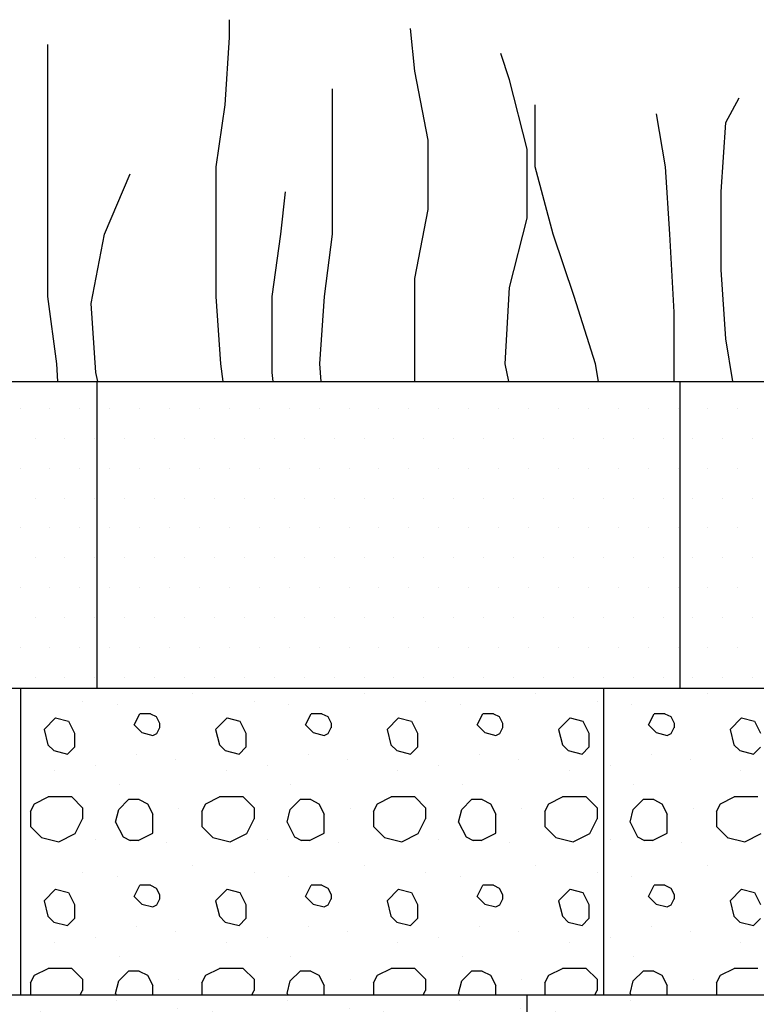
# Model space of a CAD drawing. Extents: x 0 to 36, y 0 to 22.
# Drawn here: x 29.8 to 30.2, y 10.3 to 10.9 of the extents above; entities that cross this region are included whole.
import ezdxf

# ---------------------------------------------------------------- set-up
doc = ezdxf.new("R2010")
doc.units = 0
doc.header["$LTSCALE"] = 0.5
doc.header["$MEASUREMENT"] = 0
doc.layers.get('0').update_dxf_attribs({"linetype": 'CONTINUOUS'})
for name, color, linetype in [('GEOWEB', 7, 'CONTINUOUS'), ('GRASS', 3, 'CONTINUOUS'), ('INFILL', 9, 'CONTINUOUS'), ('SOIL', 34, 'CONTINUOUS')]:
    doc.layers.add(name, color=color, linetype=linetype)

# ---------------------------------------------------------------- blocks, each defined once
blk = doc.blocks.new('GRASSLEF')
for p, q in [((1.9659, 0.5617), (1.9659, 0.5906)), ((2.5708, 0.5067), (2.5563, 0.5762)), ((1.3726, 0.1389), (1.3726, 0.5501)), ((1.9514, 0.4516), (1.9659, 0.5617)), ((2.8804, 0.4922), (2.8515, 0.5356)), ((2.6142, 0.3937), (2.5708, 0.5067)), ((2.9383, 0.3792), (2.8804, 0.4922)), ((2.3016, 0.2402), (2.3016, 0.4777)), ((1.9225, 0.3503), (1.9514, 0.4516)), ((2.9644, 0.3503), (2.9644, 0.4516)), ((3.5861, 0.4227), (3.6295, 0.4632)), ((3.3893, 0.3503), (3.3604, 0.4372)), ((3.5716, 0.3097), (3.5861, 0.4227)), ((2.6142, 0.2808), (2.6142, 0.3937)), ((2.9383, 0.2663), (2.9383, 0.3792)), ((1.5578, 0.2402), (1.6418, 0.3387)), ((1.9225, 0.1389), (1.9225, 0.3503)), ((3.0222, 0.2402), (2.9644, 0.3503)), ((3.4038, 0.2402), (3.3893, 0.3503)), ((2.1338, 0.2402), (2.1482, 0.3097)), ((3.5716, 0.1823), (3.5716, 0.3097)), ((2.5708, 0.1678), (2.6142, 0.2808)), ((2.8804, 0.1533), (2.9383, 0.2663)), ((1.5144, 0.1273), (1.5578, 0.2402)), ((2.1048, 0.1389), (2.1338, 0.2402)), ((2.2756, 0.1389), (2.3016, 0.2402)), ((3.0917, 0.1389), (3.0222, 0.2402)), ((3.4182, 0.1128), (3.4038, 0.2402)), ((3.5861, 0.0694), (3.5716, 0.1823)), ((2.5708, 0), (2.5708, 0.1678)), ((2.866, 0.0288), (2.8804, 0.1533)), ((1.4015, 0.0288), (1.3726, 0.1389)), ((1.937, 0.0288), (1.9225, 0.1389)), ((2.1048, 0.0143), (2.1048, 0.1389)), ((2.2611, 0.0288), (2.2756, 0.1389)), ((3.1612, 0.0288), (3.0917, 0.1389)), ((1.5289, 0.0143), (1.5144, 0.1273)), ((3.4182, 0), (3.4182, 0.1128)), ((3.6097, 0), (3.5861, 0.0694)), ((1.4057, 0), (1.4015, 0.0288)), ((1.9452, 0), (1.937, 0.0288)), ((2.2648, 0), (2.2611, 0.0288)), ((2.8783, 0), (2.866, 0.0288)), ((3.171, 0), (3.1612, 0.0288)), ((1.5359, 0), (1.5289, 0.0143)), ((2.1085, 0), (2.1048, 0.0143))]:
    blk.add_line(p, q)
blk = doc.blocks.new('GWFACE1')
for p, q in [((0, 0.16032), (0.91371, 0.16032)), ((0.30457, 0.16032), (0.30457, 0)), ((0.60914, 0.16032), (0.60914, 0)), ((0, 0), (0.91371, 0))]:
    blk.add_line(p, q)
blk = doc.blocks.new('*X18')
at = {"color": 0}
for p, q in [((13.66511, 5.81823), (13.66511, 5.81823)), ((13.69727, 5.81411), (13.69727, 5.81411)), ((13.75471, 5.81823), (13.75471, 5.81823)), ((13.78687, 5.81411), (13.78687, 5.81411)), ((13.84431, 5.81823), (13.84431, 5.81823)), ((13.87647, 5.81411), (13.87647, 5.81411)), ((13.93391, 5.81823), (13.93391, 5.81823)), ((13.96607, 5.81411), (13.96607, 5.81411)), ((14.02351, 5.81823), (14.02351, 5.81823)), ((13.7152, 5.81247), (13.7152, 5.81247)), ((13.8048, 5.81247), (13.8048, 5.81247)), ((13.8944, 5.81247), (13.8944, 5.81247)), ((13.984, 5.81247), (13.984, 5.81247)), ((13.677, 5.79951), (13.68305, 5.80555)), ((13.68305, 5.80555), (13.68975, 5.80388)), ((13.68975, 5.80388), (13.69288, 5.79761)), ((13.72402, 5.8018), (13.72697, 5.8077)), ((13.73259, 5.8077), (13.72697, 5.8077)), ((13.73259, 5.8077), (13.73562, 5.80619)), ((13.73562, 5.80619), (13.73733, 5.80276)), ((13.7666, 5.79951), (13.77265, 5.80555)), ((13.77265, 5.80555), (13.77935, 5.80388)), ((13.77935, 5.80388), (13.78248, 5.79761)), ((13.81362, 5.8018), (13.81657, 5.8077)), ((13.82219, 5.8077), (13.81657, 5.8077)), ((13.82219, 5.8077), (13.82522, 5.80619)), ((13.82522, 5.80619), (13.82693, 5.80276)), ((13.8562, 5.79951), (13.86225, 5.80555)), ((13.86225, 5.80555), (13.86895, 5.80388)), ((13.86895, 5.80388), (13.87208, 5.79761)), ((13.90322, 5.8018), (13.90617, 5.8077)), ((13.91179, 5.8077), (13.90617, 5.8077)), ((13.91179, 5.8077), (13.91482, 5.80619)), ((13.91482, 5.80619), (13.91653, 5.80276)), ((13.9458, 5.79951), (13.95185, 5.80555)), ((13.95185, 5.80555), (13.95855, 5.80388)), ((13.95855, 5.80388), (13.96168, 5.79761)), ((13.99282, 5.8018), (13.99577, 5.8077)), ((14.00139, 5.8077), (13.99577, 5.8077)), ((14.00139, 5.8077), (14.00442, 5.80619)), ((14.00442, 5.80619), (14.00613, 5.80276)), ((14.0354, 5.79951), (14.04145, 5.80555)), ((14.04145, 5.80555), (14.04815, 5.80388)), ((14.04815, 5.80388), (14.05128, 5.79761)), ((13.677, 5.79951), (13.67902, 5.79143)), ((13.72803, 5.79779), (13.72402, 5.8018)), ((13.73587, 5.7974), (13.73744, 5.80055)), ((13.73733, 5.80276), (13.73733, 5.8003)), ((13.7666, 5.79951), (13.76862, 5.79143)), ((13.81763, 5.79779), (13.81362, 5.8018)), ((13.82547, 5.7974), (13.82704, 5.80055)), ((13.82693, 5.80276), (13.82693, 5.8003)), ((13.8562, 5.79951), (13.85822, 5.79143)), ((13.90723, 5.79779), (13.90322, 5.8018)), ((13.91507, 5.7974), (13.91664, 5.80055)), ((13.91653, 5.80276), (13.91653, 5.8003)), ((13.9458, 5.79951), (13.94782, 5.79143)), ((13.99683, 5.79779), (13.99282, 5.8018)), ((14.00467, 5.7974), (14.00624, 5.80055)), ((14.00613, 5.80276), (14.00613, 5.8003)), ((14.0354, 5.79951), (14.03742, 5.79143)), ((13.69288, 5.79761), (13.69288, 5.79021)), ((13.72803, 5.79779), (13.73378, 5.79635)), ((13.73378, 5.79635), (13.73587, 5.7974)), ((13.78248, 5.79761), (13.78248, 5.79021)), ((13.81763, 5.79779), (13.82338, 5.79635)), ((13.82338, 5.79635), (13.82547, 5.7974)), ((13.87208, 5.79761), (13.87208, 5.79021)), ((13.90723, 5.79779), (13.91298, 5.79635)), ((13.91298, 5.79635), (13.91507, 5.7974)), ((13.96168, 5.79761), (13.96168, 5.79021)), ((13.99683, 5.79779), (14.00258, 5.79635)), ((14.00258, 5.79635), (14.00467, 5.7974)), ((13.67902, 5.79143), (13.68203, 5.78843)), ((13.68203, 5.78843), (13.68928, 5.78661)), ((13.68928, 5.78661), (13.69288, 5.79021)), ((13.76862, 5.79143), (13.77163, 5.78843)), ((13.77163, 5.78843), (13.77888, 5.78661)), ((13.77888, 5.78661), (13.78248, 5.79021)), ((13.85822, 5.79143), (13.86123, 5.78843)), ((13.86123, 5.78843), (13.86848, 5.78661)), ((13.86848, 5.78661), (13.87208, 5.79021)), ((13.94782, 5.79143), (13.95083, 5.78843)), ((13.95083, 5.78843), (13.95808, 5.78661)), ((13.95808, 5.78661), (13.96168, 5.79021)), ((14.03742, 5.79143), (14.04043, 5.78843)), ((14.04043, 5.78843), (14.04768, 5.78661)), ((14.04768, 5.78661), (14.05128, 5.79021)), ((13.72536, 5.78617), (13.72536, 5.78617)), ((13.74567, 5.78371), (13.74567, 5.78371)), ((13.81496, 5.78617), (13.81496, 5.78617)), ((13.83527, 5.78371), (13.83527, 5.78371)), ((13.90456, 5.78617), (13.90456, 5.78617)), ((13.92487, 5.78371), (13.92487, 5.78371)), ((13.99416, 5.78617), (13.99416, 5.78617)), ((14.01447, 5.78371), (14.01447, 5.78371)), ((13.6826, 5.77797), (13.6826, 5.77797)), ((13.70404, 5.78042), (13.70404, 5.78042)), ((13.7722, 5.77797), (13.7722, 5.77797)), ((13.79364, 5.78042), (13.79364, 5.78042)), ((13.8618, 5.77797), (13.8618, 5.77797)), ((13.88324, 5.78042), (13.88324, 5.78042)), ((13.9514, 5.77797), (13.9514, 5.77797)), ((13.97284, 5.78042), (13.97284, 5.78042)), ((14.041, 5.77797), (14.041, 5.77797)), ((13.71633, 5.77057), (13.71633, 5.77057)), ((13.80593, 5.77057), (13.80593, 5.77057)), ((13.89553, 5.77057), (13.89553, 5.77057)), ((13.98513, 5.77057), (13.98513, 5.77057)), ((13.67192, 5.76063), (13.67908, 5.76421)), ((13.69149, 5.76421), (13.67908, 5.76421)), ((13.69149, 5.76421), (13.69713, 5.75858)), ((13.71599, 5.75763), (13.72114, 5.76279)), ((13.72669, 5.76279), (13.72114, 5.76279)), ((13.72669, 5.76279), (13.73103, 5.76061)), ((13.76152, 5.76063), (13.76868, 5.76421)), ((13.78109, 5.76421), (13.76868, 5.76421)), ((13.78109, 5.76421), (13.78673, 5.75858)), ((13.80559, 5.75763), (13.81074, 5.76279)), ((13.81629, 5.76279), (13.81074, 5.76279)), ((13.81629, 5.76279), (13.82063, 5.76061)), ((13.85112, 5.76063), (13.85828, 5.76421)), ((13.87069, 5.76421), (13.85828, 5.76421)), ((13.87069, 5.76421), (13.87633, 5.75858)), ((13.89519, 5.75763), (13.90034, 5.76279)), ((13.90589, 5.76279), (13.90034, 5.76279)), ((13.90589, 5.76279), (13.91023, 5.76061)), ((13.94072, 5.76063), (13.94788, 5.76421)), ((13.96029, 5.76421), (13.94788, 5.76421)), ((13.96029, 5.76421), (13.96593, 5.75858)), ((13.98479, 5.75763), (13.98994, 5.76279)), ((13.99549, 5.76279), (13.98994, 5.76279)), ((13.99549, 5.76279), (13.99983, 5.76061)), ((14.03032, 5.76063), (14.03748, 5.76421)), ((14.04989, 5.76421), (14.03748, 5.76421)), ((13.6699, 5.7566), (13.67192, 5.76063)), ((13.69713, 5.75858), (13.69713, 5.75271)), ((13.71435, 5.75108), (13.71599, 5.75763)), ((13.73103, 5.76061), (13.73374, 5.7552)), ((13.74737, 5.75825), (13.74737, 5.75825)), ((13.7595, 5.7566), (13.76152, 5.76063)), ((13.78673, 5.75858), (13.78673, 5.75271)), ((13.80395, 5.75108), (13.80559, 5.75763)), ((13.82063, 5.76061), (13.82334, 5.7552)), ((13.83697, 5.75825), (13.83697, 5.75825)), ((13.8491, 5.7566), (13.85112, 5.76063)), ((13.87633, 5.75858), (13.87633, 5.75271)), ((13.89355, 5.75108), (13.89519, 5.75763)), ((13.91023, 5.76061), (13.91294, 5.7552)), ((13.92657, 5.75825), (13.92657, 5.75825)), ((13.9387, 5.7566), (13.94072, 5.76063)), ((13.96593, 5.75858), (13.96593, 5.75271)), ((13.98315, 5.75108), (13.98479, 5.75763)), ((13.99983, 5.76061), (14.00254, 5.7552)), ((14.01617, 5.75825), (14.01617, 5.75825)), ((14.0283, 5.7566), (14.03032, 5.76063)), ((13.6699, 5.7566), (13.6699, 5.74874)), ((13.69328, 5.74502), (13.69713, 5.75271)), ((13.73374, 5.74527), (13.73374, 5.7552)), ((13.7595, 5.7566), (13.7595, 5.74874)), ((13.78288, 5.74502), (13.78673, 5.75271)), ((13.82334, 5.74527), (13.82334, 5.7552)), ((13.8491, 5.7566), (13.8491, 5.74874)), ((13.87248, 5.74502), (13.87633, 5.75271)), ((13.91294, 5.74527), (13.91294, 5.7552)), ((13.9387, 5.7566), (13.9387, 5.74874)), ((13.96208, 5.74502), (13.96593, 5.75271)), ((14.00254, 5.74527), (14.00254, 5.7552)), ((14.0283, 5.7566), (14.0283, 5.74874)), ((13.67579, 5.74285), (13.6699, 5.74874)), ((13.71435, 5.75108), (13.71824, 5.74329)), ((13.76539, 5.74285), (13.7595, 5.74874)), ((13.80395, 5.75108), (13.80784, 5.74329)), ((13.85499, 5.74285), (13.8491, 5.74874)), ((13.89355, 5.75108), (13.89744, 5.74329)), ((13.94459, 5.74285), (13.9387, 5.74874)), ((13.98315, 5.75108), (13.98704, 5.74329)), ((14.03419, 5.74285), (14.0283, 5.74874)), ((13.67557, 5.74297), (13.68465, 5.7407)), ((13.68465, 5.7407), (13.69328, 5.74502)), ((13.71824, 5.74329), (13.72192, 5.74146)), ((13.72612, 5.74146), (13.73374, 5.74527)), ((13.76517, 5.74297), (13.77425, 5.7407)), ((13.77425, 5.7407), (13.78288, 5.74502)), ((13.80784, 5.74329), (13.81152, 5.74146)), ((13.81572, 5.74146), (13.82334, 5.74527)), ((13.85477, 5.74297), (13.86385, 5.7407)), ((13.86385, 5.7407), (13.87248, 5.74502)), ((13.89744, 5.74329), (13.90112, 5.74146)), ((13.90532, 5.74146), (13.91294, 5.74527)), ((13.94437, 5.74297), (13.95345, 5.7407)), ((13.95345, 5.7407), (13.96208, 5.74502)), ((13.98704, 5.74329), (13.99072, 5.74146)), ((13.99492, 5.74146), (14.00254, 5.74527)), ((14.03397, 5.74297), (14.04305, 5.7407)), ((14.04305, 5.7407), (14.05168, 5.74502)), ((13.70404, 5.74181), (13.70404, 5.74181)), ((13.72612, 5.74146), (13.72192, 5.74146)), ((13.74116, 5.74018), (13.74116, 5.74018)), ((13.79364, 5.74181), (13.79364, 5.74181)), ((13.81572, 5.74146), (13.81152, 5.74146)), ((13.83076, 5.74018), (13.83076, 5.74018)), ((13.88324, 5.74181), (13.88324, 5.74181)), ((13.90532, 5.74146), (13.90112, 5.74146)), ((13.92036, 5.74018), (13.92036, 5.74018)), ((13.97284, 5.74181), (13.97284, 5.74181)), ((13.99492, 5.74146), (13.99072, 5.74146)), ((14.00996, 5.74018), (14.00996, 5.74018)), ((13.66511, 5.72863), (13.66511, 5.72863)), ((13.75471, 5.72863), (13.75471, 5.72863)), ((13.84431, 5.72863), (13.84431, 5.72863)), ((13.93391, 5.72863), (13.93391, 5.72863)), ((14.02351, 5.72863), (14.02351, 5.72863)), ((13.69727, 5.72451), (13.69727, 5.72451)), ((13.7152, 5.72287), (13.7152, 5.72287)), ((13.78687, 5.72451), (13.78687, 5.72451)), ((13.8048, 5.72287), (13.8048, 5.72287)), ((13.87647, 5.72451), (13.87647, 5.72451)), ((13.8944, 5.72287), (13.8944, 5.72287)), ((13.96607, 5.72451), (13.96607, 5.72451)), ((13.984, 5.72287), (13.984, 5.72287)), ((13.72402, 5.7122), (13.72697, 5.7181)), ((13.73259, 5.7181), (13.72697, 5.7181)), ((13.73259, 5.7181), (13.73562, 5.71659)), ((13.73562, 5.71659), (13.73733, 5.71316)), ((13.81362, 5.7122), (13.81657, 5.7181)), ((13.82219, 5.7181), (13.81657, 5.7181)), ((13.82219, 5.7181), (13.82522, 5.71659)), ((13.82522, 5.71659), (13.82693, 5.71316)), ((13.90322, 5.7122), (13.90617, 5.7181)), ((13.91179, 5.7181), (13.90617, 5.7181)), ((13.91179, 5.7181), (13.91482, 5.71659)), ((13.91482, 5.71659), (13.91653, 5.71316)), ((13.99282, 5.7122), (13.99577, 5.7181)), ((14.00139, 5.7181), (13.99577, 5.7181)), ((14.00139, 5.7181), (14.00442, 5.71659)), ((14.00442, 5.71659), (14.00613, 5.71316)), ((13.677, 5.70991), (13.68305, 5.71595)), ((13.68305, 5.71595), (13.68975, 5.71428)), ((13.68975, 5.71428), (13.69288, 5.70801)), ((13.72803, 5.70819), (13.72402, 5.7122)), ((13.73733, 5.71316), (13.73733, 5.7107)), ((13.7666, 5.70991), (13.77265, 5.71595)), ((13.77265, 5.71595), (13.77935, 5.71428)), ((13.77935, 5.71428), (13.78248, 5.70801)), ((13.81763, 5.70819), (13.81362, 5.7122)), ((13.82693, 5.71316), (13.82693, 5.7107)), ((13.8562, 5.70991), (13.86225, 5.71595)), ((13.86225, 5.71595), (13.86895, 5.71428)), ((13.86895, 5.71428), (13.87208, 5.70801)), ((13.90723, 5.70819), (13.90322, 5.7122)), ((13.91653, 5.71316), (13.91653, 5.7107)), ((13.9458, 5.70991), (13.95185, 5.71595)), ((13.95185, 5.71595), (13.95855, 5.71428)), ((13.95855, 5.71428), (13.96168, 5.70801)), ((13.99683, 5.70819), (13.99282, 5.7122)), ((14.00613, 5.71316), (14.00613, 5.7107)), ((14.0354, 5.70991), (14.04145, 5.71595)), ((14.04145, 5.71595), (14.04815, 5.71428)), ((14.04815, 5.71428), (14.05128, 5.70801)), ((13.677, 5.70991), (13.67902, 5.70183)), ((13.69288, 5.70801), (13.69288, 5.70061)), ((13.72803, 5.70819), (13.73378, 5.70675)), ((13.73378, 5.70675), (13.73587, 5.7078)), ((13.73587, 5.7078), (13.73744, 5.71095)), ((13.7666, 5.70991), (13.76862, 5.70183)), ((13.78248, 5.70801), (13.78248, 5.70061)), ((13.81763, 5.70819), (13.82338, 5.70675)), ((13.82338, 5.70675), (13.82547, 5.7078)), ((13.82547, 5.7078), (13.82704, 5.71095)), ((13.8562, 5.70991), (13.85822, 5.70183)), ((13.87208, 5.70801), (13.87208, 5.70061)), ((13.90723, 5.70819), (13.91298, 5.70675)), ((13.91298, 5.70675), (13.91507, 5.7078)), ((13.91507, 5.7078), (13.91664, 5.71095)), ((13.9458, 5.70991), (13.94782, 5.70183)), ((13.96168, 5.70801), (13.96168, 5.70061)), ((13.99683, 5.70819), (14.00258, 5.70675)), ((14.00258, 5.70675), (14.00467, 5.7078)), ((14.00467, 5.7078), (14.00624, 5.71095)), ((14.0354, 5.70991), (14.03742, 5.70183)), ((13.67902, 5.70183), (13.68203, 5.69883)), ((13.76862, 5.70183), (13.77163, 5.69883)), ((13.85822, 5.70183), (13.86123, 5.69883)), ((13.94782, 5.70183), (13.95083, 5.69883)), ((14.03742, 5.70183), (14.04043, 5.69883)), ((13.68203, 5.69883), (13.68928, 5.69701)), ((13.68928, 5.69701), (13.69288, 5.70061)), ((13.72536, 5.69657), (13.72536, 5.69657)), ((13.77163, 5.69883), (13.77888, 5.69701)), ((13.77888, 5.69701), (13.78248, 5.70061)), ((13.81496, 5.69657), (13.81496, 5.69657)), ((13.86123, 5.69883), (13.86848, 5.69701)), ((13.86848, 5.69701), (13.87208, 5.70061)), ((13.90456, 5.69657), (13.90456, 5.69657)), ((13.95083, 5.69883), (13.95808, 5.69701)), ((13.95808, 5.69701), (13.96168, 5.70061)), ((13.99416, 5.69657), (13.99416, 5.69657)), ((14.04043, 5.69883), (14.04768, 5.69701)), ((14.04768, 5.69701), (14.05128, 5.70061)), ((13.70404, 5.69082), (13.70404, 5.69082)), ((13.74567, 5.69411), (13.74567, 5.69411)), ((13.79364, 5.69082), (13.79364, 5.69082)), ((13.83527, 5.69411), (13.83527, 5.69411)), ((13.88324, 5.69082), (13.88324, 5.69082)), ((13.92487, 5.69411), (13.92487, 5.69411)), ((13.97284, 5.69082), (13.97284, 5.69082)), ((14.01447, 5.69411), (14.01447, 5.69411)), ((13.6826, 5.68837), (13.6826, 5.68837)), ((13.7722, 5.68837), (13.7722, 5.68837)), ((13.8618, 5.68837), (13.8618, 5.68837)), ((13.9514, 5.68837), (13.9514, 5.68837)), ((14.041, 5.68837), (14.041, 5.68837)), ((13.71633, 5.68097), (13.71633, 5.68097)), ((13.80593, 5.68097), (13.80593, 5.68097)), ((13.89553, 5.68097), (13.89553, 5.68097)), ((13.98513, 5.68097), (13.98513, 5.68097)), ((13.6699, 5.667), (13.67192, 5.67103)), ((13.67192, 5.67103), (13.67908, 5.67461)), ((13.69149, 5.67461), (13.67908, 5.67461)), ((13.69149, 5.67461), (13.69713, 5.66898)), ((13.71599, 5.66803), (13.72114, 5.67319)), ((13.72669, 5.67319), (13.72114, 5.67319)), ((13.72669, 5.67319), (13.73103, 5.67101)), ((13.73103, 5.67101), (13.73374, 5.6656)), ((13.7595, 5.667), (13.76152, 5.67103)), ((13.76152, 5.67103), (13.76868, 5.67461)), ((13.78109, 5.67461), (13.76868, 5.67461)), ((13.78109, 5.67461), (13.78673, 5.66898)), ((13.80559, 5.66803), (13.81074, 5.67319)), ((13.81629, 5.67319), (13.81074, 5.67319)), ((13.81629, 5.67319), (13.82063, 5.67101)), ((13.82063, 5.67101), (13.82334, 5.6656)), ((13.8491, 5.667), (13.85112, 5.67103)), ((13.85112, 5.67103), (13.85828, 5.67461)), ((13.87069, 5.67461), (13.85828, 5.67461)), ((13.87069, 5.67461), (13.87633, 5.66898)), ((13.89519, 5.66803), (13.90034, 5.67319)), ((13.90589, 5.67319), (13.90034, 5.67319)), ((13.90589, 5.67319), (13.91023, 5.67101)), ((13.91023, 5.67101), (13.91294, 5.6656)), ((13.9387, 5.667), (13.94072, 5.67103)), ((13.94072, 5.67103), (13.94788, 5.67461)), ((13.96029, 5.67461), (13.94788, 5.67461)), ((13.96029, 5.67461), (13.96593, 5.66898)), ((13.98479, 5.66803), (13.98994, 5.67319)), ((13.99549, 5.67319), (13.98994, 5.67319)), ((13.99549, 5.67319), (13.99983, 5.67101)), ((13.99983, 5.67101), (14.00254, 5.6656)), ((14.0283, 5.667), (14.03032, 5.67103)), ((14.03032, 5.67103), (14.03748, 5.67461)), ((14.04989, 5.67461), (14.03748, 5.67461)), ((13.6699, 5.667), (13.6699, 5.66071)), ((13.69713, 5.66898), (13.69713, 5.66311)), ((13.71435, 5.66148), (13.71599, 5.66803)), ((13.73374, 5.66071), (13.73374, 5.6656)), ((13.74737, 5.66865), (13.74737, 5.66865)), ((13.7595, 5.667), (13.7595, 5.66071)), ((13.78673, 5.66898), (13.78673, 5.66311)), ((13.80395, 5.66148), (13.80559, 5.66803)), ((13.82334, 5.66071), (13.82334, 5.6656)), ((13.83697, 5.66865), (13.83697, 5.66865)), ((13.8491, 5.667), (13.8491, 5.66071)), ((13.87633, 5.66898), (13.87633, 5.66311)), ((13.89355, 5.66148), (13.89519, 5.66803)), ((13.91294, 5.66071), (13.91294, 5.6656)), ((13.92657, 5.66865), (13.92657, 5.66865)), ((13.9387, 5.667), (13.9387, 5.66071)), ((13.96593, 5.66898), (13.96593, 5.66311)), ((13.98315, 5.66148), (13.98479, 5.66803)), ((14.00254, 5.66071), (14.00254, 5.6656)), ((14.01617, 5.66865), (14.01617, 5.66865)), ((14.0283, 5.667), (14.0283, 5.66071)), ((13.69593, 5.66071), (13.69713, 5.66311)), ((13.71435, 5.66148), (13.71473, 5.66071)), ((13.78553, 5.66071), (13.78673, 5.66311)), ((13.80395, 5.66148), (13.80433, 5.66071)), ((13.87513, 5.66071), (13.87633, 5.66311)), ((13.89355, 5.66148), (13.89393, 5.66071)), ((13.96473, 5.66071), (13.96593, 5.66311)), ((13.98315, 5.66148), (13.98353, 5.66071))]:
    blk.add_line(p, q, dxfattribs=at)
blk = doc.blocks.new('GWFACE4')
blk.add_blockref('GWFACE1', (0, 0))
at = {"layer": 'INFILL'}
blk.add_blockref('*X18', (-13.36007, -5.66071), dxfattribs=at)
blk = doc.blocks.new('*X21')
at = {"color": 0}
for p, q in [((18.78125, 8.5625), (18.78125, 8.5625)), ((18.79688, 8.5625), (18.79688, 8.5625)), ((18.8125, 8.5625), (18.8125, 8.5625)), ((18.82812, 8.5625), (18.82812, 8.5625)), ((18.84375, 8.5625), (18.84375, 8.5625)), ((18.85938, 8.5625), (18.85938, 8.5625)), ((18.875, 8.5625), (18.875, 8.5625)), ((18.89062, 8.5625), (18.89062, 8.5625)), ((18.90625, 8.5625), (18.90625, 8.5625)), ((18.92188, 8.5625), (18.92188, 8.5625)), ((18.9375, 8.5625), (18.9375, 8.5625)), ((18.95312, 8.5625), (18.95312, 8.5625)), ((18.96875, 8.5625), (18.96875, 8.5625)), ((18.98438, 8.5625), (18.98438, 8.5625)), ((19, 8.5625), (19, 8.5625)), ((19.01562, 8.5625), (19.01562, 8.5625)), ((19.03125, 8.5625), (19.03125, 8.5625)), ((19.04688, 8.5625), (19.04688, 8.5625)), ((19.0625, 8.5625), (19.0625, 8.5625)), ((19.07812, 8.5625), (19.07812, 8.5625)), ((19.09375, 8.5625), (19.09375, 8.5625)), ((19.10938, 8.5625), (19.10938, 8.5625)), ((19.125, 8.5625), (19.125, 8.5625)), ((19.14062, 8.5625), (19.14062, 8.5625)), ((19.15625, 8.5625), (19.15625, 8.5625)), ((18.78906, 8.54688), (18.78906, 8.54688)), ((18.80469, 8.54688), (18.80469, 8.54688)), ((18.82031, 8.54688), (18.82031, 8.54688)), ((18.83594, 8.54688), (18.83594, 8.54688)), ((18.85156, 8.54688), (18.85156, 8.54688)), ((18.86719, 8.54688), (18.86719, 8.54688)), ((18.88281, 8.54688), (18.88281, 8.54688)), ((18.89844, 8.54688), (18.89844, 8.54688)), ((18.91406, 8.54688), (18.91406, 8.54688)), ((18.92969, 8.54688), (18.92969, 8.54688)), ((18.94531, 8.54688), (18.94531, 8.54688)), ((18.96094, 8.54688), (18.96094, 8.54688)), ((18.97656, 8.54688), (18.97656, 8.54688)), ((18.99219, 8.54688), (18.99219, 8.54688)), ((19.00781, 8.54688), (19.00781, 8.54688)), ((19.02344, 8.54688), (19.02344, 8.54688)), ((19.03906, 8.54688), (19.03906, 8.54688)), ((19.05469, 8.54688), (19.05469, 8.54688)), ((19.07031, 8.54688), (19.07031, 8.54688)), ((19.08594, 8.54688), (19.08594, 8.54688)), ((19.10156, 8.54688), (19.10156, 8.54688)), ((19.11719, 8.54688), (19.11719, 8.54688)), ((19.13281, 8.54688), (19.13281, 8.54688)), ((19.14844, 8.54688), (19.14844, 8.54688)), ((19.16406, 8.54688), (19.16406, 8.54688)), ((18.78125, 8.53125), (18.78125, 8.53125)), ((18.79688, 8.53125), (18.79688, 8.53125)), ((18.8125, 8.53125), (18.8125, 8.53125)), ((18.82812, 8.53125), (18.82812, 8.53125)), ((18.84375, 8.53125), (18.84375, 8.53125)), ((18.85938, 8.53125), (18.85938, 8.53125)), ((18.875, 8.53125), (18.875, 8.53125)), ((18.89062, 8.53125), (18.89062, 8.53125)), ((18.90625, 8.53125), (18.90625, 8.53125)), ((18.92188, 8.53125), (18.92188, 8.53125)), ((18.9375, 8.53125), (18.9375, 8.53125)), ((18.95312, 8.53125), (18.95312, 8.53125)), ((18.96875, 8.53125), (18.96875, 8.53125)), ((18.98438, 8.53125), (18.98438, 8.53125)), ((19, 8.53125), (19, 8.53125)), ((19.01562, 8.53125), (19.01562, 8.53125)), ((19.03125, 8.53125), (19.03125, 8.53125)), ((19.04688, 8.53125), (19.04688, 8.53125)), ((19.0625, 8.53125), (19.0625, 8.53125)), ((19.07812, 8.53125), (19.07812, 8.53125)), ((19.09375, 8.53125), (19.09375, 8.53125)), ((19.10938, 8.53125), (19.10938, 8.53125)), ((19.125, 8.53125), (19.125, 8.53125)), ((19.14062, 8.53125), (19.14062, 8.53125)), ((19.15625, 8.53125), (19.15625, 8.53125)), ((18.78906, 8.51562), (18.78906, 8.51562)), ((18.80469, 8.51562), (18.80469, 8.51562)), ((18.82031, 8.51562), (18.82031, 8.51562)), ((18.83594, 8.51562), (18.83594, 8.51562)), ((18.85156, 8.51562), (18.85156, 8.51562)), ((18.86719, 8.51562), (18.86719, 8.51562)), ((18.88281, 8.51562), (18.88281, 8.51562)), ((18.89844, 8.51562), (18.89844, 8.51562)), ((18.91406, 8.51562), (18.91406, 8.51562)), ((18.92969, 8.51562), (18.92969, 8.51562)), ((18.94531, 8.51562), (18.94531, 8.51562)), ((18.96094, 8.51562), (18.96094, 8.51562)), ((18.97656, 8.51562), (18.97656, 8.51562)), ((18.99219, 8.51562), (18.99219, 8.51562)), ((19.00781, 8.51562), (19.00781, 8.51562)), ((19.02344, 8.51562), (19.02344, 8.51562)), ((19.03906, 8.51562), (19.03906, 8.51562)), ((19.05469, 8.51562), (19.05469, 8.51562)), ((19.07031, 8.51562), (19.07031, 8.51562)), ((19.08594, 8.51562), (19.08594, 8.51562)), ((19.10156, 8.51562), (19.10156, 8.51562)), ((19.11719, 8.51562), (19.11719, 8.51562)), ((19.13281, 8.51562), (19.13281, 8.51562)), ((19.14844, 8.51562), (19.14844, 8.51562)), ((19.16406, 8.51562), (19.16406, 8.51562)), ((18.78125, 8.5), (18.78125, 8.5)), ((18.79688, 8.5), (18.79688, 8.5)), ((18.8125, 8.5), (18.8125, 8.5)), ((18.82812, 8.5), (18.82812, 8.5)), ((18.84375, 8.5), (18.84375, 8.5)), ((18.85938, 8.5), (18.85938, 8.5)), ((18.875, 8.5), (18.875, 8.5)), ((18.89062, 8.5), (18.89062, 8.5)), ((18.90625, 8.5), (18.90625, 8.5)), ((18.92188, 8.5), (18.92188, 8.5)), ((18.9375, 8.5), (18.9375, 8.5)), ((18.95312, 8.5), (18.95312, 8.5)), ((18.96875, 8.5), (18.96875, 8.5)), ((18.98438, 8.5), (18.98438, 8.5)), ((19, 8.5), (19, 8.5)), ((19.01562, 8.5), (19.01562, 8.5)), ((19.03125, 8.5), (19.03125, 8.5)), ((19.04688, 8.5), (19.04688, 8.5)), ((19.0625, 8.5), (19.0625, 8.5)), ((19.07812, 8.5), (19.07812, 8.5)), ((19.09375, 8.5), (19.09375, 8.5)), ((19.10938, 8.5), (19.10938, 8.5)), ((19.125, 8.5), (19.125, 8.5)), ((19.14062, 8.5), (19.14062, 8.5)), ((19.15625, 8.5), (19.15625, 8.5)), ((18.78906, 8.48438), (18.78906, 8.48438)), ((18.80469, 8.48438), (18.80469, 8.48438)), ((18.82031, 8.48438), (18.82031, 8.48438)), ((18.83594, 8.48438), (18.83594, 8.48438)), ((18.85156, 8.48438), (18.85156, 8.48438)), ((18.86719, 8.48438), (18.86719, 8.48438)), ((18.88281, 8.48438), (18.88281, 8.48438)), ((18.89844, 8.48438), (18.89844, 8.48438)), ((18.91406, 8.48438), (18.91406, 8.48438)), ((18.92969, 8.48438), (18.92969, 8.48438)), ((18.94531, 8.48438), (18.94531, 8.48438)), ((18.96094, 8.48438), (18.96094, 8.48438)), ((18.97656, 8.48438), (18.97656, 8.48438)), ((18.99219, 8.48438), (18.99219, 8.48438)), ((19.00781, 8.48438), (19.00781, 8.48438)), ((19.02344, 8.48438), (19.02344, 8.48438)), ((19.03906, 8.48438), (19.03906, 8.48438)), ((19.05469, 8.48438), (19.05469, 8.48438)), ((19.07031, 8.48438), (19.07031, 8.48438)), ((19.08594, 8.48438), (19.08594, 8.48438)), ((19.10156, 8.48438), (19.10156, 8.48438)), ((19.11719, 8.48438), (19.11719, 8.48438)), ((19.13281, 8.48438), (19.13281, 8.48438)), ((19.14844, 8.48438), (19.14844, 8.48438)), ((19.16406, 8.48438), (19.16406, 8.48438)), ((18.78125, 8.46875), (18.78125, 8.46875)), ((18.79688, 8.46875), (18.79688, 8.46875)), ((18.8125, 8.46875), (18.8125, 8.46875)), ((18.82812, 8.46875), (18.82812, 8.46875)), ((18.84375, 8.46875), (18.84375, 8.46875)), ((18.85938, 8.46875), (18.85938, 8.46875)), ((18.875, 8.46875), (18.875, 8.46875)), ((18.89062, 8.46875), (18.89062, 8.46875)), ((18.90625, 8.46875), (18.90625, 8.46875)), ((18.92188, 8.46875), (18.92188, 8.46875)), ((18.9375, 8.46875), (18.9375, 8.46875)), ((18.95312, 8.46875), (18.95312, 8.46875)), ((18.96875, 8.46875), (18.96875, 8.46875)), ((18.98438, 8.46875), (18.98438, 8.46875)), ((19, 8.46875), (19, 8.46875)), ((19.01562, 8.46875), (19.01562, 8.46875)), ((19.03125, 8.46875), (19.03125, 8.46875)), ((19.04688, 8.46875), (19.04688, 8.46875)), ((19.0625, 8.46875), (19.0625, 8.46875)), ((19.07812, 8.46875), (19.07812, 8.46875)), ((19.09375, 8.46875), (19.09375, 8.46875)), ((19.10938, 8.46875), (19.10938, 8.46875)), ((19.125, 8.46875), (19.125, 8.46875)), ((19.14062, 8.46875), (19.14062, 8.46875)), ((19.15625, 8.46875), (19.15625, 8.46875)), ((18.78906, 8.45312), (18.78906, 8.45312)), ((18.80469, 8.45312), (18.80469, 8.45312)), ((18.82031, 8.45312), (18.82031, 8.45312)), ((18.83594, 8.45312), (18.83594, 8.45312)), ((18.85156, 8.45312), (18.85156, 8.45312)), ((18.86719, 8.45312), (18.86719, 8.45312)), ((18.88281, 8.45312), (18.88281, 8.45312)), ((18.89844, 8.45312), (18.89844, 8.45312)), ((18.91406, 8.45312), (18.91406, 8.45312)), ((18.92969, 8.45312), (18.92969, 8.45312)), ((18.94531, 8.45312), (18.94531, 8.45312)), ((18.96094, 8.45312), (18.96094, 8.45312)), ((18.97656, 8.45312), (18.97656, 8.45312)), ((18.99219, 8.45312), (18.99219, 8.45312)), ((19.00781, 8.45312), (19.00781, 8.45312)), ((19.02344, 8.45312), (19.02344, 8.45312)), ((19.03906, 8.45312), (19.03906, 8.45312)), ((19.05469, 8.45312), (19.05469, 8.45312)), ((19.07031, 8.45312), (19.07031, 8.45312)), ((19.08594, 8.45312), (19.08594, 8.45312)), ((19.10156, 8.45312), (19.10156, 8.45312)), ((19.11719, 8.45312), (19.11719, 8.45312)), ((19.13281, 8.45312), (19.13281, 8.45312)), ((19.14844, 8.45312), (19.14844, 8.45312)), ((19.16406, 8.45312), (19.16406, 8.45312)), ((18.78125, 8.4375), (18.78125, 8.4375)), ((18.79688, 8.4375), (18.79688, 8.4375)), ((18.8125, 8.4375), (18.8125, 8.4375)), ((18.82812, 8.4375), (18.82812, 8.4375)), ((18.84375, 8.4375), (18.84375, 8.4375)), ((18.85938, 8.4375), (18.85938, 8.4375)), ((18.875, 8.4375), (18.875, 8.4375)), ((18.89062, 8.4375), (18.89062, 8.4375)), ((18.90625, 8.4375), (18.90625, 8.4375)), ((18.92188, 8.4375), (18.92188, 8.4375)), ((18.9375, 8.4375), (18.9375, 8.4375)), ((18.95312, 8.4375), (18.95312, 8.4375)), ((18.96875, 8.4375), (18.96875, 8.4375)), ((18.98438, 8.4375), (18.98438, 8.4375)), ((19, 8.4375), (19, 8.4375)), ((19.01562, 8.4375), (19.01562, 8.4375)), ((19.03125, 8.4375), (19.03125, 8.4375)), ((19.04688, 8.4375), (19.04688, 8.4375)), ((19.0625, 8.4375), (19.0625, 8.4375)), ((19.07812, 8.4375), (19.07812, 8.4375)), ((19.09375, 8.4375), (19.09375, 8.4375)), ((19.10938, 8.4375), (19.10938, 8.4375)), ((19.125, 8.4375), (19.125, 8.4375)), ((19.14062, 8.4375), (19.14062, 8.4375)), ((19.15625, 8.4375), (19.15625, 8.4375)), ((18.78906, 8.42188), (18.78906, 8.42188)), ((18.80469, 8.42188), (18.80469, 8.42188)), ((18.82031, 8.42188), (18.82031, 8.42188)), ((18.83594, 8.42188), (18.83594, 8.42188)), ((18.85156, 8.42188), (18.85156, 8.42188)), ((18.86719, 8.42188), (18.86719, 8.42188)), ((18.88281, 8.42188), (18.88281, 8.42188)), ((18.89844, 8.42188), (18.89844, 8.42188)), ((18.91406, 8.42188), (18.91406, 8.42188)), ((18.92969, 8.42188), (18.92969, 8.42188)), ((18.94531, 8.42188), (18.94531, 8.42188)), ((18.96094, 8.42188), (18.96094, 8.42188)), ((18.97656, 8.42188), (18.97656, 8.42188)), ((18.99219, 8.42188), (18.99219, 8.42188)), ((19.00781, 8.42188), (19.00781, 8.42188)), ((19.02344, 8.42188), (19.02344, 8.42188)), ((19.03906, 8.42188), (19.03906, 8.42188)), ((19.05469, 8.42188), (19.05469, 8.42188)), ((19.07031, 8.42188), (19.07031, 8.42188)), ((19.08594, 8.42188), (19.08594, 8.42188)), ((19.10156, 8.42188), (19.10156, 8.42188)), ((19.11719, 8.42188), (19.11719, 8.42188)), ((19.13281, 8.42188), (19.13281, 8.42188)), ((19.14844, 8.42188), (19.14844, 8.42188)), ((19.16406, 8.42188), (19.16406, 8.42188))]:
    blk.add_line(p, q, dxfattribs=at)
blk = doc.blocks.new('GWFACE3B')
for p, q in [((0, 0.16032), (0.91371, 0.16032)), ((0.30457, 0.16032), (0.30457, 0)), ((0.60914, 0.16032), (0.60914, 0)), ((0, 0), (0.91371, 0))]:
    blk.add_line(p, q)
at = {"layer": 'SOIL'}
blk.add_blockref('*X21', (-18.51683, -8.41628), dxfattribs=at)

msp = doc.modelspace()

# ---------------------------------------------------------------- block references
at = {"layer": 'GEOWEB'}
for name, p in [('GWFACE4', (29.47032, 10.34878)), ('GWFACE3B', (29.51029, 10.50909)), ('GWFACE4', (29.43035, 10.18846))]:
    msp.add_blockref(name, p, dxfattribs=at)
at = {"layer": 'GRASS', "xscale": 0.16, "yscale": 0.3200000000000001, "zscale": 0.16}
msp.add_blockref('GRASSLEF', (29.5696, 10.66941), dxfattribs=at)

doc.saveas('drawing.dxf')
